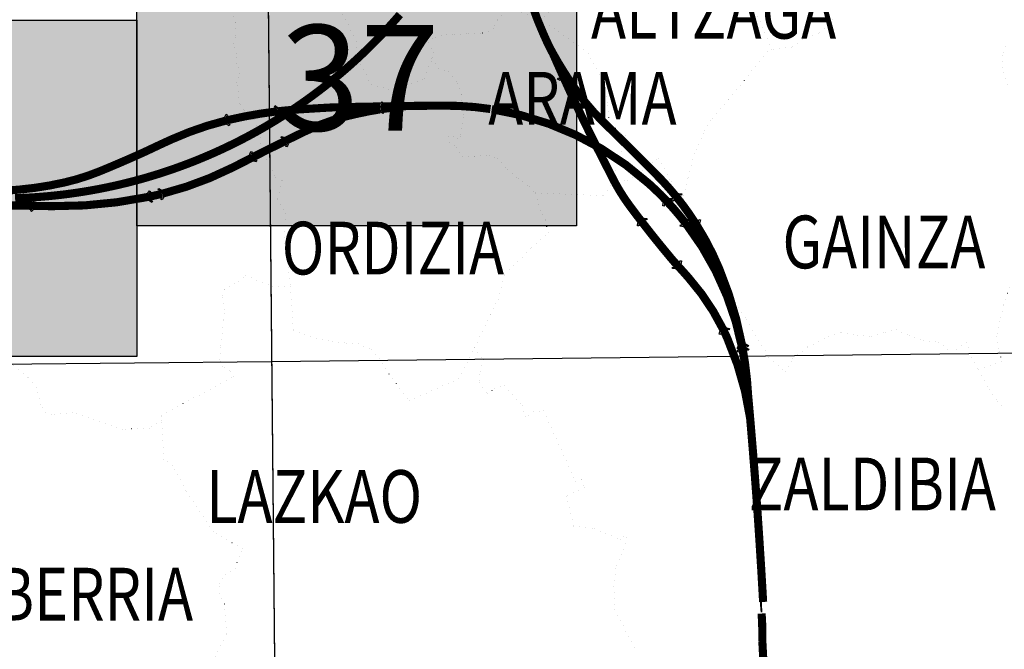
# Model space of a CAD drawing. Extents: x -362813 to 649891, y -3010865 to 4825294.
# Drawn here: x 555502 to 567633, y 4741167 to 4748927 of the extents above; entities that cross this region are included whole.
import ezdxf

# ---------------------------------------------------------------- set-up
doc = ezdxf.new("R2010")
doc.units = 0
doc.header["$LTSCALE"] = 150
doc.header["$MEASUREMENT"] = 0
for name, pattern in [('REFX3$0$DOTX2', [0.5, 0, -0.5]), ('REFX3$0$MARISAS', [0.30000000000000004, 0.1, -0.2]), ('REFX3$0$PHANTOMX2', [5, 2.5, -0.5, 0.5, -0.5, 0.5, -0.5]), ('REFX3$0$TRAZOS', [0.75, 0.5, -0.25])]:
    doc.linetypes.add(name, pattern=pattern)
doc.layers.get('0').update_dxf_attribs({"linetype": 'CONTINUOUS'})
for name, color, linetype in [('REFX1$0$FORMATO', 7, 'CONTINUOUS'), ('REFX1$0$TRAMA', 254, 'CONTINUOUS'), ('REFX3$0$A-FUNCIONAL', 34, 'CONTINUOUS'), ('REFX3$0$CUADR', 1, 'CONTINUOUS'), ('REFX3$0$EJE-BEHOBIA', 144, 'CONTINUOUS'), ('REFX3$0$EJE-NAVARRO', 170, 'CONTINUOUS'), ('REFX3$0$FORMATO', 7, 'CONTINUOUS'), ('REFX3$0$TERMINOS', 7, 'REFX3$0$PHANTOMX2'), ('REFX3$0$TEXTOS', 7, 'CONTINUOUS'), ('TRAMA', 254, 'CONTINUOUS')]:
    doc.layers.add(name, color=color, linetype=linetype)
doc.styles.add('REFX3$0$STANDARD', font='ROMANS.shx')
doc.styles.add('REFX3$0$STYLE1', font='sanssb__.ttf')

# ---------------------------------------------------------------- blocks, each defined once
blk = doc.blocks.new('REFX1$0$F')
at = {"layer": 'REFX1$0$FORMATO'}
blk.add_lwpolyline([(0, 0), (0, 2550), (3332.337064511725, 2550), (3332.337064511725, 0)], close=True, dxfattribs=at)
blk = doc.blocks.new('REFX1')
at = {"layer": 'REFX1$0$TRAMA'}
h = blk.add_hatch(color=256, dxfattribs=at)
h.paths.add_polyline_path([(528243.3428465421, 4751713.186126305), (528243.3428465421, 4755856.936126305), (533658.3905763736, 4755856.936126305), (533658.3905763736, 4751713.186126305)])
h.paths.add_polyline_path([(539073.4383062047, 4750103.130863762), (539073.4383062047, 4754246.880863762), (544488.4860360364, 4754246.880863762), (544488.4860360364, 4750103.130863762)])
h.paths.add_polyline_path([(546115.754076347, 4744613.484461591), (546115.754076347, 4748757.234461591), (551530.8018061784, 4748757.234461591), (551530.8018061784, 4744613.484461591)])
h.paths.add_polyline_path([(556945.8495360101, 4746386.733715842), (556945.8495360101, 4750530.483715842), (562360.8972658415, 4750530.483715842), (562360.8972658415, 4746386.733715842)])
h.paths.add_polyline_path([(564588.8347453875, 4753652.115755417), (564588.8347453875, 4757795.865755417), (570003.8824752192, 4757795.865755417), (570003.8824752192, 4753652.115755417)])
h.paths.add_polyline_path([(570003.8824752192, 4760796.134045354), (570003.8824752192, 4764939.884045354), (575418.9302050506, 4764939.884045354), (575418.9302050506, 4760796.134045354)])
h.paths.add_polyline_path([(572005.8648191986, 4769083.634045354), (572005.8648191986, 4773227.384045354), (577420.9125490303, 4773227.384045354), (577420.9125490303, 4769083.634045354)])
h.paths.add_polyline_path([(577062.6126378372, 4777371.134045354), (577062.6126378372, 4781514.884045354), (582477.6603676688, 4781514.884045354), (582477.6603676688, 4777371.134045354)])
h.paths.add_polyline_path([(584719.7024357773, 4781514.884045354), (584719.7024357773, 4785658.634045354), (590134.7501656087, 4785658.634045354), (590134.7501656087, 4781514.884045354)])
h.paths.add_polyline_path([(583376.4092715376, 4789802.384045354), (583376.4092715376, 4793946.134045354), (588791.4570013692, 4793946.134045354), (588791.4570013692, 4789802.384045354)])
h.paths.add_polyline_path([(583376.4092715376, 4793946.134045354), (583376.4092715376, 4798089.884045354), (588791.4570013692, 4798089.884045354), (588791.4570013692, 4793946.134045354)])
h.paths.add_polyline_path([(588791.4570013692, 4789802.384045354), (588791.4570013692, 4793946.134045354), (594206.5047312006, 4793946.134045354), (594206.5047312006, 4789802.384045354)])
h.paths.add_polyline_path([(599621.5524610325, 4792500.483648631), (599621.5524610325, 4796644.233648631), (605036.6001908642, 4796644.233648631), (605036.6001908642, 4792500.483648631)])
h.paths.add_polyline_path([(610451.6479206958, 4796151.841167824), (610451.6479206958, 4800295.591167824), (615866.6956505273, 4800295.591167824), (615866.6956505273, 4796151.841167824)])
h = blk.add_hatch(color=256, dxfattribs=at)
h.paths.add_polyline_path([(582477.7694620411, 4777372.091457593), (582477.7694620411, 4781515.841457593), (587892.8171918726, 4781515.841457593), (587892.8171918726, 4777372.091457593)])
h.paths.add_polyline_path([(574354.4215808596, 4773228.341457593), (574354.4215808596, 4777372.091457593), (579769.4693106911, 4777372.091457593), (579769.4693106911, 4773228.341457593)])
h.paths.add_polyline_path([(570863.0042444988, 4764940.841457593), (570863.0042444988, 4769084.591457593), (576278.0519743303, 4769084.591457593), (576278.0519743303, 4764940.841457593)])
h.paths.add_polyline_path([(570003.9915695918, 4756653.341457593), (570003.9915695918, 4760797.091457593), (575419.0392994233, 4760797.091457593), (575419.0392994233, 4756653.341457593)])
h.paths.add_polyline_path([(559173.8961099287, 4750531.441128081), (559173.8961099287, 4754675.191128081), (564588.9438397603, 4754675.191128081), (564588.9438397603, 4750531.441128081)])
h.paths.add_polyline_path([(551530.9109005511, 4744778.029216656), (551530.9109005511, 4748921.779216656), (556945.9586303827, 4748921.779216656), (556945.9586303827, 4744778.029216656)])
at = {"color": 7, "xscale": 1.625, "yscale": 1.625, "zscale": 1.625}
for p in [(556945.9586303827, 4746387.691128081), (551530.9109005511, 4744778.029216656)]:
    blk.add_blockref('REFX1$0$F', p, dxfattribs=at)
blk = doc.blocks.new('REFX3$0$BOCA')
for p, q in [((0, 40), (20, 60)), ((0, 0), (0, 40)), ((0, -40), (0, 0)), ((30, 50), (10, 30)), ((10, 30), (10, -30)), ((20, 60), (30, 50)), ((20, -60), (0, -40)), ((10, -30), (30, -50)), ((30, -50), (20, -60))]:
    blk.add_line(p, q)
blk = doc.blocks.new('REFX3$0$F')
at = {"layer": 'REFX3$0$FORMATO'}
blk.add_lwpolyline([(0, 0), (0, 2550), (3332.337064511725, 2550), (3332.337064511725, 0)], close=True, dxfattribs=at)
blk = doc.blocks.new('REFX3')
at = {"color": 8}
for points in [[(558679.6576793004, 4737169.691358278), (580755.7701792557, 4737404.666358277), (580579.6201792558, 4752442.741358249), (558533.4076793008, 4752207.766358247)], [(536603.382679345, 4736978.428858278), (536487.1951793453, 4752016.503858248), (558533.4076793008, 4752155.766358247), (558679.6576793004, 4737169.691358278)]]:
    blk.add_lwpolyline(points, close=True, dxfattribs=at)
at = {"layer": 'REFX3$0$A-FUNCIONAL', "linetype": 'REFX3$0$DOTX2'}
for points in [[(565515.2688715882, 4748931.513533069), (565346.662411361, 4748753.729753273), (565142.4384825119, 4748682.592609577), (565011.0235637276, 4748588.657521548), (564768.2976598841, 4748555.200887039), (564587.6191910472, 4748992.259910567)], [(567650.4763019138, 4748591.721282806), (567613.5390236978, 4748484.292298313), (567617.6217026969, 4748273.903091192), (567681.0535213847, 4748111.319906937)], [(567698.799169064, 4745624.408165498), (567624.9441713408, 4745407.736327844), (567574.4738792429, 4745209.457440129), (567541.9662454673, 4745027.698957548), (567569.3553952528, 4744842.958175045), (567599.7072862495, 4744719.928044776), (567319.7116061241, 4744609.878193181), (567451.097590156, 4744370.022328334), (567545.1891478627, 4744224.096460182), (567647.7632876327, 4744132.684445707)]]:
    blk.add_lwpolyline(points, dxfattribs=at)
at = {"layer": 'REFX3$0$CUADR'}
for p, q in [((558606.2883602938, 4744713.850824418), (580667.1263808205, 4744972.26266353)), ((536545.2747580344, 4744499.300541928), (558606.2883602938, 4744713.850824418))]:
    blk.add_line(p, q, dxfattribs=at)
at = {"layer": 'REFX3$0$EJE-BEHOBIA', "color": 170, "linetype": 'REFX3$0$MARISAS', "const_width": 100}
blk.add_lwpolyline([(555445.3360022347, 4746727.50786569), (555479.7616272345, 4746728.61286569), (555514.1791272348, 4746729.898240691), (555548.5933772345, 4746731.367240692), (555582.9962522346, 4746733.018240692), (555617.3926272347, 4746734.851240691), (555651.7776272346, 4746736.866240691), (555686.1496272347, 4746739.064865692), (555720.5102522346, 4746741.44386569), (555754.8562522344, 4746744.006490692), (555789.1908772347, 4746746.749490691), (555823.5092522345, 4746749.674490692), (555857.8130022344, 4746752.783115691), (555892.0988772349, 4746756.072115691), (555926.3636272347, 4746759.543115692), (555960.6153772348, 4746763.194490692), (555994.8460022347, 4746767.027865691), (556029.0538772348, 4746771.043240691), (556063.2422522346, 4746775.240615692), (556097.4013772346, 4746779.616740691), (556131.5426272347, 4746784.176490692), (556165.6611272348, 4746788.914990691), (556199.7487522346, 4746793.835490691), (556233.8120022347, 4746798.934740691), (556267.8492522346, 4746804.215990691), (556301.8556272344, 4746809.677615691), (556335.8360022346, 4746815.319615692), (556369.7822522344, 4746821.14036569), (556403.6976272346, 4746827.14149069), (556437.5853772346, 4746833.321365692), (556471.4341272345, 4746839.68161569), (556505.2520022345, 4746846.222240692), (556539.0341272346, 4746852.939990692), (556572.7772522346, 4746859.83811569), (556606.4862522344, 4746866.91336569), (556640.1578772346, 4746874.168990692), (556673.7905022346, 4746881.60174069), (556707.3792522347, 4746889.213240692), (556740.9338772348, 4746897.001865691), (556774.4430022348, 4746904.969240692), (556807.9082522345, 4746913.113740692), (556841.3312522346, 4746921.43374069), (556874.7103772346, 4746929.932490692), (556908.0423772348, 4746938.608365692), (556941.3288772346, 4746947.459740691), (556974.5682522347, 4746956.488240691), (557007.7572522346, 4746965.692240691), (557040.9007522346, 4746975.071740692), (557073.9922522347, 4746984.626740692), (557107.0317522344, 4746994.357240692), (557140.0192522346, 4747004.261615692), (557172.9547522346, 4747014.341490692), (557205.8350022346, 4747024.596865693), (557238.6632522348, 4747035.024490692), (557271.4330022347, 4747045.62761569), (557304.1475022347, 4747056.402990691), (557336.8035022345, 4747067.352240691), (557369.4058772346, 4747078.473740691), (557401.9400022347, 4747089.767490691), (557434.4205022348, 4747101.23511569), (557466.8392522347, 4747112.873365693), (557499.1930022348, 4747124.683865691), (557531.4866272347, 4747136.664990691), (557563.7136272346, 4747148.816740692), (557595.8772522346, 4747161.140740691), (557627.9742522347, 4747173.633740691), (557660.0046272348, 4747186.297365692), (557691.9683772348, 4747199.129990693), (557723.8622522347, 4747212.131615691), (557755.6895022346, 4747225.30224069), (557787.4452522346, 4747238.641865691), (557819.1311272349, 4747252.14886569), (557850.7422522346, 4747265.824865691), (557882.2802522349, 4747279.666615691), (557913.7451272346, 4747293.675740691), (557945.1368772344, 4747307.852240691), (557976.4506272348, 4747322.194490692), (558007.6912522346, 4747336.702490691), (558038.8506272347, 4747351.374615692), (558069.9352522347, 4747366.212490691), (558100.9402522347, 4747381.214490691), (558131.8640022348, 4747396.38224069), (558162.7065022347, 4747411.712490691), (558193.4710022346, 4747427.205240691), (558224.1493772347, 4747442.86211569), (558254.7448772348, 4747458.679865692), (558285.2542522347, 4747474.660115691), (558315.6823772348, 4747490.802865691), (558346.0243772347, 4747507.104865693), (558376.2770022346, 4747523.569365691), (558406.4435022346, 4747540.193115693), (558436.5222522347, 4747556.976115691), (558466.5083772347, 4747573.918365691), (558496.4100022345, 4747591.01824069), (558526.2141272345, 4747608.277365692), (558555.9288772348, 4747625.694115691), (558585.5526272346, 4747643.268490691), (558615.0821272347, 4747661.000490692), (558627.4948675728, 4747668.543527897), (558644.5157522348, 4747678.88686569), (558673.8551272346, 4747696.929240692), (558703.0986272347, 4747715.127615692), (558732.2462522344, 4747733.480365692), (558761.2931272346, 4747751.987490691), (558790.2457522346, 4747770.647365691), (558819.0960022346, 4747789.461615691), (558847.8471272347, 4747808.426990692), (558876.4975022345, 4747827.546740692), (558905.0455022348, 4747846.81599069), (558933.4895022346, 4747866.236365693), (558961.8327522347, 4747885.80786569), (558990.0736272348, 4747905.528865691), (559018.2056272345, 4747925.399365691), (559046.2336272349, 4747945.419365693), (559074.1543772346, 4747965.58724069), (559101.9695022346, 4747985.902990691), (559129.6741272345, 4748006.364990693), (559157.2731272348, 4748026.974865692), (559184.7583772346, 4748047.729365692), (559212.1363772346, 4748068.628490692), (559239.4022522348, 4748089.673865693), (559266.5576272346, 4748110.863865692), (559293.5992522347, 4748132.196865691), (559320.5255022347, 4748153.672865691), (559347.3412522346, 4748175.290240692), (559374.0432522346, 4748197.050615693), (559400.6233772349, 4748218.952365691), (559427.0897522346, 4748240.993865691), (559453.4391272346, 4748263.175115691), (559479.6715022345, 4748285.496115692), (559505.7852522347, 4748307.955240691), (559531.7787522346, 4748330.55411569), (559557.6520022347, 4748353.28949069), (559583.4082522347, 4748376.161365692), (559609.0361272347, 4748399.16811569), (559634.5470022347, 4748422.312990692), (559659.9311272347, 4748445.591115691), (559685.1950022347, 4748469.004115691), (559710.3321272349, 4748492.550365692), (559735.3457522347, 4748516.228240691), (559760.2342522347, 4748540.039365692), (559784.9927522346, 4748563.982115692), (559809.6277522347, 4748588.056490691), (559834.1311272349, 4748612.26086569), (559858.5077522347, 4748636.593615692), (559882.7560022346, 4748661.056365691), (559906.8742522348, 4748685.64586569), (559930.8625022346, 4748710.363740692), (559954.7175022347, 4748735.20836569), (559978.4376272348, 4748760.17974069), (560002.0326272347, 4748785.274615692), (560025.4895022347, 4748810.49624069), (560048.8147522345, 4748835.839740692), (560072.0018772346, 4748861.308365691), (560095.0573772348, 4748886.89886569), (560117.9715022347, 4748912.609615691), (560140.7540022348, 4748938.44386569), (560163.3983772346, 4748964.396740692), (560185.9046272347, 4748990.469865693)], dxfattribs=at)
at = {"layer": 'REFX3$0$EJE-NAVARRO', "color": 202, "linetype": 'REFX3$0$TRAZOS', "ltscale": 15}
for points, const_width in [([(561575.672608376, 4750389.903847938, 0.03073778862822678), (561660.624512008, 4749687.694019465, 0.04962193995941985), (561876.7181106504, 4748939.058508864, 0.01169362582450613), (561994.288088481, 4748663.716643626, 0.0204019596650724), (562071.6799293151, 4748510.505538914, 0.02092208831606813), (562284.4655872737, 4748163.73999753, 0.04061264909223258)], 100), ([(561575.672608376, 4750389.903847938, 0.03073778862822678), (561660.624512008, 4749687.694019465, 0.04962193995941985), (561876.7181106504, 4748939.058508864, 0.01169362582450613), (561994.288088481, 4748663.716643626, 0.0204019596650724), (562071.6799293151, 4748510.505538914, 0.02092208831606813), (562284.4655872737, 4748163.73999753, 0.04061264909223258)], 22.75), ([(562204.8273438086, 4748211.820314115, -0.002784630871650113), (562071.6799293149, 4748510.505538899)], 100), ([(562204.8273438086, 4748211.820314115, -0.002784630871650113), (562071.6799293149, 4748510.505538899)], 22.75), ([(559958.0348468192, 4747824.486265592, -0.0163447212779986), (560276.6073787784, 4747864.057244642)], 100), ([(559959.5118982963, 4747858.542823127, -7.990696288119117e-05), (560213.4370770764, 4747863.255722594, -0.002318248204059389), (560262.0219999006, 4747863.924378697, -0.0002484877623588644), (560715.3150799214, 4747867.835621437, -0.03927048557504121), (561302.2686637928, 4747826.46378771, -0.02023126059575018)], 100), ([(560187.4548996043, 4747887.156357719, -8.03487093314619e-06), (560212.9886451747, 4747887.626597296, -0.002318248161921408), (560261.7995736935, 4747888.298363836, -0.0002484877627877054), (560715.1168812327, 4747892.209815625, -0.0330662122830296), (561213.1692220031, 4747863.301828029)], 8.125), ([(558056.6320168851, 4747687.167578872, -0.001818352603977943), (558084.2275393831, 4747693.775727121, -0.0284955123559574), (558664.9682477424, 4747796.112128092, -0.002321106316123758)], 100), ([(558056.6320168851, 4747687.167578872, -0.001818352603977943), (558084.2275393831, 4747693.775727121, -0.0284955123559574), (558664.9682477424, 4747796.112128092, -0.002321106316123758)], 22.75), ([(558280.5424698857, 4747760.86328033, -0.01095989891948438), (558505.2941374672, 4747799.393253464)], 8.125), ([(559958.0348468192, 4747824.486265592, -0.0163447212779986), (560276.6073787784, 4747864.057244642)], 22.75), ([(559959.5118982963, 4747858.542823127, -7.990696288119117e-05), (560213.4370770764, 4747863.255722594, -0.002318248204059389), (560262.0219999006, 4747863.924378697, -0.0002484877623588644), (560715.3150799214, 4747867.835621437, -0.03927048557504121), (561302.2686637928, 4747826.46378771, -0.02023126059575018)], 22.75), ([(560181.9083912416, 4747829.975118618, -0.004982965106873711), (560278.819868031, 4747839.782864809)], 8.125), ([(560278.8192764933, 4747839.701346479, -0.0002394011791282311), (560715.5132786032, 4747843.461427249, -0.03306621228348749), (561207.1355721935, 4747814.926652886)], 8.125), ([(558289.8308078111, 4747713.006313456, -0.01095989891947547), (558512.4762776734, 4747751.175213665, -0.01095989891947547)], 8.125), ([(558375.2071625174, 4747232.57608572, 0.0001274933347313525), (558391.4938695142, 4747240.952816837, -0.003166391373774715), (558572.0098828232, 4747332.414437905, -0.001492885409703061), (558637.1811521549, 4747364.674973391, -9.417750188637917e-05), (558769.8838890948, 4747429.840763271, -0.052643814411748)], 100), ([(558375.2071625174, 4747232.57608572, 0.0001274933347313525), (558391.4938695142, 4747240.952816837, -0.003166391373774715), (558572.0098828232, 4747332.414437905, -0.001492885409703061), (558637.1811521549, 4747364.674973391, -9.417750188637917e-05), (558769.8838890948, 4747429.840763271, -0.052643814411748)], 22.75), ([(558466.2868878089, 4747306.531509303, -0.001658569156498455), (558561.131139148, 4747354.227130566, -0.00149288494965344), (558626.4328368207, 4747386.552229675, -4.769368892786744e-05), (558693.6377131524, 4747419.562008111, -4.769368892786744e-05)], 8.125), ([(558488.333315532, 4747263.051427372, -0.001658569167949745), (558582.8886258432, 4747310.601744918, -0.001492884938166252), (558647.9294261038, 4747342.797696777, -4.769368995398812e-05), (558715.1259546309, 4747375.803374927)], 8.125), ([(557102.8591671395, 4746746.518961249, 0.0007461004255613165), (557118.8421594941, 4746749.917414239, 0.007935692211868612), (557247.6607983087, 4746779.654770117, 0.001862251857377563)], 100), ([(557102.8591671395, 4746746.518961249, 0.0007461004255613165), (557118.8421594941, 4746749.917414239, 0.007935692211868612), (557247.6607983087, 4746779.654770117, 0.001862251857377563)], 22.75), ([(563592.2970394486, 4746744.529658962, -0.02837175673142896), (563831.1892499797, 4746413.021551885, -0.08539039995948841)], 100), ([(555172.8834132485, 4746643.330834504, 0.001958332095921363), (555422.4612509377, 4746637.507450957, 0.000246280729641963), (555658.5695419706, 4746633.039871395, 0.001454996563748541)], 100), ([(563477.3187457038, 4746687.661783956, -0.02414128602811884), (563707.4470168382, 4746417.349912453, -0.0004590096040278129)], 100), ([(563477.3187457038, 4746687.661783956, -0.02414128602811884), (563707.4470168382, 4746417.349912453, -0.0004590096040278129)], 22.75), ([(563592.2970394486, 4746744.529658962, -0.02837175673142896), (563831.1892499797, 4746413.021551885, -0.08539039995948841)], 22.75), ([(555172.8834132485, 4746643.330834504, 0.001958332095921363), (555422.4612509377, 4746637.507450957, 0.000246280729641963), (555658.5695419706, 4746633.039871395, 0.001454996563748541)], 22.75), ([(563604.2559404259, 4745900.750928205, 0.0004672128026973525), (563586.6579898917, 4745920.029768169, -0.01072766894154158), (563526.5628360562, 4745988.640915284, -0.0103515007417648), (563163.5125505337, 4746440.19934012, -0.0358929007908155)], 100), ([(563604.2559404259, 4745900.750928205, 0.0004672128026973525), (563586.6579898917, 4745920.029768169, -0.01072766894154158), (563526.5628360562, 4745988.640915284, -0.0103515007417648), (563163.5125505337, 4746440.19934012, -0.0358929007908155)], 22.75), ([(564501.7987516331, 4744014.835540541, 0.0675609010140622), (564221.0846834984, 4744997.910713911, 0.009218695663844189), (564176.8740897892, 4745093.929688681, 0.003407315657313276)], 100), ([(564501.7987516331, 4744014.835540541, 0.0675609010140622), (564221.0846834984, 4744997.910713911, 0.009218695663844189), (564176.8740897892, 4745093.929688681, 0.003407315657313276)], 22.75), ([(564404.0623839073, 4744903.839021543, -0.03331615247955019), (564478.524670698, 4744273.376230933)], 100), ([(564408.32465387, 4744858.551951468, -0.02427861703781341), (564457.9815633815, 4744505.001454033, -0.0004590096040278129), (564483.0577711568, 4744227.357918682, -0.0005997728666242353), (564501.7987516306, 4744014.83554052, -0.004059533606077883), (564588.3388152281, 4742916.610958215, -0.003829043706117658), (564661.7076252033, 4741750.978121733)], 100), ([(564404.0623839073, 4744903.839021543, -0.03331615247955019), (564478.524670698, 4744273.376230933)], 22.75), ([(564408.32465387, 4744858.551951468, -0.02427861703781505), (564457.9815633815, 4744505.001454033, -0.0004590096040278129), (564483.0577711568, 4744227.357918682, -0.0005997728666242353), (564501.7987516306, 4744014.83554052, -0.01622715824270606), (564636.193799104, 4741698.158010878), (564636.193799104, 4741698.158010878, -0.004324840974049835), (564642.0156600052, 4741624.318685867, -0.004324840974049835)], 22.75), ([(564417.1957799203, 4744331.964082189, 0.02935177595342392), (564291.2355045892, 4744756.628251713)], 8.125), ([(564464.6658095018, 4744343.061775262, 0.02935177595336824), (564337.0793383191, 4744773.208523391, 0.02935177595336824)], 8.125), ([(564402.2901011533, 4744770.395371135, -0.02383288896471229), (564451.4357640349, 4744321.011459269, -0.02383288896471229)], 8.125), ([(564450.4436651025, 4744777.99779042, -0.02383288896468723), (564500.0942806482, 4744323.996632794, -0.02383288896468723)], 8.125)]:
    blk.add_lwpolyline(points, format="xyb", dxfattribs=dict(at, const_width=const_width))
at = {"layer": 'REFX3$0$EJE-NAVARRO', "linetype": 'REFX3$0$TRAZOS', "ltscale": 15, "const_width": 8.125}
for points in [[(561959.6683246694, 4748681.123274123, 0.001174136217257567), (561972.1011249667, 4748653.623117236, 0.02012876504361117), (562049.2584678163, 4748500.668723715, 0.02012876504361117)], [(562004.1365712385, 4748701.101701165, 0.001174136217403942), (562016.4750519181, 4748673.81017019, 0.02040195967585815), (562092.9703904398, 4748522.37385346, 0.003066583516783843), (562122.1898851458, 4748470.704956898, 0.003066583516783843)], [(562074.2804297777, 4748444.120351743, -0.0005260435007197418), (562049.3618823779, 4748500.705263091)]]:
    blk.add_lwpolyline(points, format="xyb", dxfattribs=at)
at = {"layer": 'REFX3$0$EJE-NAVARRO', "color": 202, "linetype": 'REFX3$0$TRAZOS', "ltscale": 15, "flags": 128}
for points, const_width in [([(563154.44048619, 4746451.987113222, -0.004017679307289202), (563018.8037969418, 4746631.385400496, -0.0358929007908155), (562839.0563947668, 4746913.315232748, -0.005814422363764598), (562820.6717519158, 4746948.269865973, -0.000509281549175066), (562615.8466351063, 4747349.95296598, -0.008021005537672127), (562371.161963709, 4747850.735778132, -0.003269080774578353), (562210.455070288, 4748199.390244331)], 100), ([(563154.44048619, 4746451.987113222, -0.004017679307289202), (563018.8037969418, 4746631.385400496, -0.0358929007908155), (562839.0563947668, 4746913.315232748, -0.005814422363764598), (562820.6717519158, 4746948.269865973, -0.000509281549175066), (562615.8466351063, 4747349.95296598, -0.008021005537672127), (562371.161963709, 4747850.735778132, -0.003269080774578353), (562210.455070288, 4748199.390244331)], 22.75), ([(562293.1883509927, 4748150.819397181, 0.008384453084135803), (562386.9172555207, 4748017.33823224, 0.04061264909223258), (562670.069745778, 4747688.005400147, 0.001872983451405542), (562832.820867941, 4747528.372076539, -0.001683924736875132), (563013.9114277052, 4747350.884938659, -0.001788656225544138), (563040.3683270862, 4747324.591761002, -0.0001553537271342839), (563343.7980597229, 4747020.685686275, -0.02465403591093577), (563581.9534856437, 4746757.231157316, -0.08539039995948841)], 100), ([(562293.1883509927, 4748150.819397181, 0.008384453084135803), (562386.9172555207, 4748017.33823224, 0.04061264909223258), (562670.069745778, 4747688.005400147, 0.001872983451405542), (562832.820867941, 4747528.372076539, -0.001683924736875132), (563013.9114277052, 4747350.884938659, -0.001788656225544138), (563040.3683270862, 4747324.591761002, -0.0001553537271342839), (563343.7980597229, 4747020.685686275, -0.02465403591093577), (563581.9534856437, 4746757.231157316, -0.08539039995948841)], 22.75), ([(558686.6849394112, 4747798.628087593, -0.0120132379201258), (558934.4647452432, 4747820.789612915, -0.002321106316123758), (559316.1718172817, 4747843.924715798, -0.008390780333577935), (559421.8815777962, 4747848.061361263, -0.0007844416753590572), (559581.8831784774, 4747851.383807745, -0.0001128965678673749), (559940.6386597881, 4747858.189290723, -0.002318248204059389)], 100), ([(558686.6849394112, 4747798.628087593, -0.0120132379201258), (558934.4647452432, 4747820.789612915, -0.002321106316123758), (559316.1718172817, 4747843.924715798, -0.008390780333577935), (559421.8815777962, 4747848.061361263, -0.0007844416753590572), (559581.8831784774, 4747851.383807745, -0.0001128965678673749), (559940.6386597881, 4747858.189290723, -0.002318248204059389)], 22.75), ([(558788.2732503379, 4747438.866257479, -0.0001557480893174887), (559007.7927414108, 4747546.514427468, -0.052643814411748), (559530.0103270791, 4747737.387767024, -0.02148494449925349), (559943.3054157275, 4747822.142696679)], 100), ([(558788.2732503379, 4747438.866257479, -0.0001557480893174887), (559007.7927414108, 4747546.514427468, -0.052643814411748), (559530.0103270791, 4747737.387767024, -0.02148494449925349), (559943.3054157275, 4747822.142696679)], 22.75), ([(561318.172701886, 4747824.043630579, -0.1457273645908354), (563253.251951665, 4746906.950385259, -0.02023126059575018), (563466.3633769656, 4746699.287559675, -0.0004590096040278129)], 100), ([(561318.172701886, 4747824.043630579, -0.1457273645908354), (563253.251951665, 4746906.950385259, -0.02023126059575018), (563466.3633769656, 4746699.287559675, -0.0004590096040278129)], 22.75), ([(555389.7591832374, 4746824.767012302, 6.593551070390268e-05), (555455.346930643, 4746829.748444635, 0.003860872783240313), (555506.135117027, 4746834.007258179, 0.03355615308566639), (556055.8793998741, 4746921.860503173, 0.04093087556981571), (556491.139910884, 4747060.025639966, 0.003710487342669187), (556702.7679199032, 4747148.655519741, 0.003330323995763491), (556937.139229469, 4747250.712742494, 0.006703732349985629), (557131.7284368713, 4747340.133845896, -0.005298727610638603), (557377.5916899227, 4747453.955141207, -0.04485893675261621), (558037.7697605455, 4747682.528377151, -0.0284955123559574)], 100), ([(555389.7591832374, 4746824.767012302, 6.593551070390268e-05), (555455.346930643, 4746829.748444635, 0.003860872783240313), (555506.135117027, 4746834.007258179, 0.03355615308566639), (556055.8793998741, 4746921.860503173, 0.04093087556981571), (556491.139910884, 4747060.025639966, 0.003710487342669187), (556702.7679199032, 4747148.655519741, 0.003330323995763491), (556937.139229469, 4747250.712742494, 0.006703732349985629), (557131.7284368713, 4747340.133845896, -0.005298727610638603), (557377.5916899227, 4747453.955141207, -0.04485893675261621), (558037.7697605455, 4747682.528377151, -0.0284955123559574)], 22.75), ([(557262.3164915374, 4746783.312123399, 0.05517646800399539), (558121.1482382503, 4747103.260220191, 0.001862251857377563), (558359.5861848666, 4747224.551622715, -0.003166391373774715)], 100), ([(555672.6632766584, 4746632.780552389, 0.0001356540766895726), (555802.7162508417, 4746630.42675161, 0.001454996563748541), (555906.3813331559, 4746628.880419377, 0.05435292921447105), (557087.7235045792, 4746743.346595125, 0.007935692211868612)], 100), ([(555672.6632766584, 4746632.780552389, 0.0001356540766895726), (555802.7162508417, 4746630.42675161, 0.001454996563748541), (555906.3813331559, 4746628.880419377, 0.05435292921447105), (557087.7235045792, 4746743.346595125, 0.007935692211868612)], 22.75), ([(563717.1548043208, 4746404.707255417, -0.1153726229271697), (564404.7551051074, 4744877.047849899, -0.0004590096040278129)], 100), ([(563840.0837369559, 4746399.003429344, -0.04287808091600175), (564123.5292437598, 4745851.073749969, -0.05098721446123892), (564400.7566982163, 4744921.401841864)], 100), ([(563717.1548043208, 4746404.707255417, -0.1153726229271697), (564404.7551051074, 4744877.047849899, -0.0004590096040278129)], 22.75), ([(563840.0837369559, 4746399.003429344, -0.04287808091600175), (564123.5292437598, 4745851.073749969, -0.05098721446123892), (564400.7566982163, 4744921.401841864)], 22.75), ([(564169.5100269351, 4745109.06338199, 0.06716026322753738), (563742.9874526035, 4745746.190020397, 0.003407315657313276), (563615.9186822617, 4745887.934242602, -0.01072766894154158)], 100), ([(564169.5100269351, 4745109.06338199, 0.06716026322753738), (563742.9874526035, 4745746.190020397, 0.003407315657313276), (563615.9186822617, 4745887.934242602, -0.01072766894154158)], 22.75), ([(564643.1093715546, 4741608.29665029, -0.02025710029399157), (564652.0463503153, 4741261.618662702, -0.007196503340894633), (564708.8244688687, 4739931.931573065, -0.007196503340894633)], 100)]:
    blk.add_lwpolyline(points, format="xyb", dxfattribs=dict(at, const_width=const_width))
blk.add_lwpolyline([(558439.0361272347, 4747541.61661569), (558552.0532522346, 4747606.444365691), (558537.2462522344, 4747631.670865692), (558424.7377522347, 4747567.132365691)], close=True, dxfattribs=at)
blk.add_lwpolyline([(557262.3164915374, 4746783.312123399, 0.05517646800399539), (558121.1482382503, 4747103.260220191, 0.001862251857377563), (558359.5861848666, 4747224.551622715, -0.003166391373774715)], format="xyb", dxfattribs=at)
at = {"layer": 'REFX3$0$TERMINOS', "color": 24, "linetype": 'REFX3$0$DOTX2'}
for points in [[(558582.3636793923, 4747139.29941364), (558496.5033813806, 4747254.730476443), (558471.9873439758, 4747399.618015097), (558458.2547301594, 4747559.080704089), (558384.810892078, 4747700.022659265), (558264.3824572269, 4747817.087674227), (558205.8569883455, 4747894.668699985), (558192.2308907278, 4748037.814231995), (558178.817825507, 4748148.325450048), (558210.7183612119, 4748260.94556387), (558179.044935103, 4748391.281622453), (558178.2283109134, 4748516.379825972), (558133.9466086407, 4748633.941916529), (558164.0933025688, 4748737.485108007), (558161.2624636728, 4748893.392772913), (558122.2896272618, 4749030.933560735)], [(559268.0356315668, 4749393.861664824), (559651.4277238947, 4748663.293506), (559662.8441124166, 4748445.727059031), (559833.1819217668, 4748126.471705567), (560120.5946375871, 4748053.379497522), (560492.6477696078, 4748206.145822745), (560578.9847022207, 4748442.907126747), (560667.3021558493, 4748327.758349871), (560785.6925872051, 4748283.68294923), (560894.2168594407, 4748145.16902544), (560948.3641889669, 4748002.440603016), (560946.5554116295, 4747833.711699197), (560974.9565229872, 4747723.359090913), (560950.9901474039, 4747590.672855997), (560933.9858658582, 4747485.272885984), (560901.551375588, 4747464.968273828), (560841.41988751, 4747489.716997802), (560779.7483526972, 4747489.05200167), (560795.0612091639, 4747414.839855839), (560884.644887591, 4747350.498960461), (560917.9008436699, 4747294.621088436), (560954.7454196711, 4747242.410071172), (561108.9242567028, 4747244.072561499), (561284.7717242375, 4747255.039099697), (561383.1313653737, 4747218.004027931), (561509.8334417386, 4747076.057953898), (561641.5468325022, 4746974.075666754), (561776.927078027, 4746868.504759686), (561853.950586726, 4746791.329872642), (562697.8493690472, 4746758.705693234), (562808.4902666423, 4746928.608119635), (562890.5344657822, 4747227.001841031), (562965.6361295945, 4747496.295428852), (562764.4872028813, 4747644.695070472), (562745.3263719326, 4747907.529999373), (562684.2509744542, 4748188.05376466), (562506.5794555815, 4748514.486357972), (562091.4671692003, 4748822.031942271), (561546.1670714138, 4749090.078057377), (561386.532160993, 4748921.461414482), (561336.8978020798, 4748813.895519024), (561279.2451788036, 4748776.992266893), (561181.5309750884, 4748754.169672517), (561012.8411886886, 4748752.350712512), (560836.9546037347, 4748745.011911657), (560695.5510822386, 4748736.230857613), (560587.1101361753, 4748698.77996161), (560544.1444906541, 4748645.708361119), (560599.8318669152, 4748528.393658798), (560578.9847022207, 4748442.907126747)], [(561921.4318511296, 4748908.673918672), (562039.0499475722, 4749040.464347309), (562172.4025629526, 4749130.407714657), (562239.3689768151, 4749242.357027564), (562361.0044449039, 4749268.190679107), (562460.3047319253, 4749304.731589571), (562461.3871468389, 4749363.250531619), (562470.0075857098, 4749477.939403465), (562572.29292527, 4749591.227840252), (562567.890490172, 4749837.941418964), (562577.4762048408, 4749945.828747652), (562564.899705499, 4750066.080479287), (562556.4577169191, 4750145.695919035), (562531.8906627154, 4750215.268054117), (562599.4485042918, 4750348.933206405), (562605.2735562831, 4750468.939444439), (562579.8304514268, 4750642.465278476), (562532.44271219, 4750878.588737383), (562449.6468221106, 4751016.220916612)], [(564768.2976598841, 4748555.200887039), (564714.1554216914, 4748529.219964352), (564234.336522405, 4747939.912518095), (564015.7045290702, 4747690.840216259), (563926.7518206877, 4747528.427969057), (563817.0106237398, 4747275.087583791), (563733.1721146386, 4746974.860435013), (563675.9548743097, 4746729.342727013), (563809.9566341111, 4746415.137805367), (563925.5263265573, 4746127.945326686), (564173.161466542, 4745706.120924786), (564452.2191352247, 4745230.212960819), (564732.9733203201, 4744765.207767589), (564938.0824824406, 4744586.011475982), (565028.8490594942, 4744748.443281893), (565212.2794084448, 4744897.361632634), (565468.577443589, 4745018.040433027), (565625.7776979614, 4745075.971969573), (565822.0862473296, 4745039.993068134), (565994.5797994586, 4745025.526327519), (566173.6247127213, 4745076.437093899), (566303.9298763847, 4745105.053351061), (566460.7049304764, 4745034.180653259), (566640.9429250325, 4744974.445430711), (566822.5644966452, 4744954.634877631), (566985.5243877195, 4744814.893846462), (567163.6304829154, 4744952.870309047), (567234.6111569331, 4744763.157329565), (567319.7116061241, 4744609.878193181)], [(558582.3636793923, 4747139.29941364), (558659.1555632454, 4746978.198521383), (558737.5235315819, 4746944.576041153), (558676.5416429426, 4746711.716296429), (558781.8097933214, 4746538.699750472), (558762.2585948022, 4746164.788541026), (558816.8217485661, 4745815.259531403), (558836.9163062483, 4745634.068251405), (558596.9427649585, 4745645.396714663)], [(558836.9163062483, 4745634.068251405), (558873.6001278628, 4745092.054016853), (559084.8108007932, 4745019.954211669), (559355.7617876069, 4744959.383055937), (559531.9221944974, 4744941.3276954), (559671.7074344198, 4744931.950504022), (559841.1795692083, 4744861.214717189), (559934.8212765915, 4744757.007828468), (560049.4130335514, 4744560.508783335), (560303.3257127337, 4744229.456049822), (560913.5577518989, 4744500.891719669), (561105.3286806105, 4744885.730349893), (561304.10082078, 4745294.227507677), (561396.3878858585, 4745483.886902364), (561478.3342914503, 4745791.349967113), (561808.6437939956, 4746114.18965579), (562013.4102753836, 4746303.24782181), (561975.4508529279, 4746458.849353317), (561921.6164627571, 4746572.555877006), (561853.950586726, 4746791.329872642)], [(557960.5887379982, 4741860.901553432), (557965.2703418013, 4741976.970175141), (558031.6182089103, 4742089.815156491), (558156.2311719708, 4742164.965495817), (558247.1328239497, 4742404.887389999), (557886.7588246522, 4742616.480091823), (557549.8379428383, 4743123.760328615), (557380.992860103, 4743436.323513886), (557277.1656254296, 4743509.982626429), (557250.0458587245, 4744053.734002398), (558133.5815939308, 4744523.653847761), (558089.5247591882, 4744606.768606912), (558004.0288962023, 4744649.724774269), (557967.1886258298, 4744738.32592628), (557976.9068874319, 4744916.072646428), (558018.3836631402, 4745228.195689706), (558028.3978030721, 4745360.616973793), (558001.9267266266, 4745527.248886624), (558021.3491726322, 4745607.151840553), (558196.596437613, 4745702.576755472), (558284.949051827, 4745777.490392134), (558596.9427649585, 4745645.396714663)], [(557253.1058516983, 4743992.381137231), (557102.4199201732, 4743893.217986552), (556770.7205741586, 4743878.361035082), (556151.0969157405, 4744086.44829542), (555888.3514082002, 4744062.9759918), (555817.5253766174, 4744080.644596029), (555762.460250756, 4744183.631536247), (555703.0353117526, 4744399.001887623), (555602.514563368, 4744521.636141377), (555412.9547630447, 4744674.511770125), (555283.8162949776, 4744737.127086151), (555018.8198700674, 4744780.724592764), (554864.1216308099, 4744870.369478559), (554698.4128583681, 4744702.483041612), (554545.2768566906, 4744552.80962502), (554484.6402499719, 4744398.300747894), (554451.909012879, 4744135.188351223), (554411.6771682199, 4743910.101980312), (554342.1056607545, 4743735.590735655), (554338.0394838767, 4743525.245206943), (554351.2040113005, 4743452.807355182)], [(561103.1851878063, 4744881.428869786), (561210.3425677628, 4744736.294096656), (561172.4128866841, 4744552.663069274), (561166.154906196, 4744460.077532219), (561260.1877877738, 4744319.593270078), (561355.6969486236, 4744378.673679164), (561475.0015480029, 4744418.055796096), (561693.590139209, 4744166.44166862), (561731.2561810187, 4744038.048167177), (561774.7107942828, 4744045.773050893), (561826.7457831586, 4744098.942444934), (561957.2856513389, 4744105.792278046), (562349.4979151287, 4743230.19286038), (562423.5927087021, 4743256.388928875), (562457.2985151048, 4743158.792077417), (562235.2683976113, 4743056.623579217), (562329.9713666529, 4742685.758437157), (562586.0984647436, 4742654.052710479), (562901.3450893398, 4742523.21008561), (562935.4760960226, 4742554.417468501), (562982.7344750164, 4742545.8566516), (562921.4787644414, 4742338.39106827), (562847.1152402654, 4742168.879816061), (562824.1268001682, 4741945.500147598), (562827.2561937243, 4741655.281160243), (563104.8324918015, 4741148.517870162)], [(556226.1934454967, 4737304.151240915), (556734.2119446751, 4738083.472048925), (556995.9892133593, 4738533.015286624), (556628.2019365586, 4739324.74989973), (557818.6391792439, 4740275.330157645), (557785.2969993562, 4740661.301675599), (557909.4979748207, 4741077.311129214), (558050.9037422547, 4741357.450790856), (558023.1189660261, 4741725.327639785), (557960.5887379982, 4741860.901553432)]]:
    blk.add_lwpolyline(points, dxfattribs=at)
at = {"layer": 'REFX3$0$TERMINOS', "color": 202, "linetype": 'REFX3$0$DOTX2'}
blk.add_lwpolyline([(562808.4902666423, 4746928.608119635), (562989.7597814801, 4746941.447202634), (563369.5327058847, 4747219.468259702), (563528.6743638532, 4746929.117452713), (563415.9066582313, 4746788.217366336), (563444.7967373322, 4746632.518041279), (563676.6124125557, 4746727.800943134)], dxfattribs=at)
at = {"xscale": 1.625, "yscale": 1.625, "zscale": 1.625}
for p in [(556945.9586303827, 4746387.691128081), (551530.9109005511, 4744778.029216656)]:
    blk.add_blockref('REFX3$0$F', p, dxfattribs=at)
at = {"layer": 'REFX3$0$EJE-NAVARRO', "linetype": 'REFX3$0$TRAZOS', "ltscale": 15, "xscale": 1.21875, "yscale": 1.21875, "zscale": 1.21875}
for p, rotation in [((562206.7204297154, 4748198.500757289), 112.7391532600528), ((562291.6496573407, 4748150.687822022), 121.4347212767807), ((559944.5269801802, 4747840.394255209), 4.74172681336726)]:
    blk.add_blockref('REFX3$0$BOCA', p, dxfattribs=dict(at, rotation=rotation))
at = {"layer": 'REFX3$0$EJE-NAVARRO', "color": 202, "linetype": 'REFX3$0$TRAZOS', "ltscale": 15, "xscale": 1.21875, "yscale": 1.21875, "zscale": 1.21875}
for p, rotation in [((558039.915590629, 4747684.036200752), 14.19489483343367), ((558681.1400919114, 4747797.550953299), 185.2344072806289), ((558784.845657324, 4747437.13931689), 208.730145624935), ((558361.2604810693, 4747227.564695335), 27.70784631056054), ((557091.0809202229, 4746741.926822805), 11.59620862340118), ((557259.9248499708, 4746784.261035047), 195.7452853404419), ((563585.4418036122, 4746756.769807547), 306.7649304202455), ((555672.8962215066, 4746636.343559576), 179.2973925227796), ((563467.8265825094, 4746696.864318738), 308.6728138825486), ((563156.1994424711, 4746451.510269853), 306.7649201179138), ((563714.7411626196, 4746404.610904542), 126.2308426203659), ((563839.221816614, 4746401.151050328), 121.4347212767807), ((563614.8684978117, 4745888.984129515), 130.8011936173855), ((564172.8541913625, 4745107.968443619), 297.0683927157102), ((564406.0524179374, 4744918.080932768), 283.4950349599166), ((564409.1176205587, 4744874.880966351), 280.7458117984501)]:
    blk.add_blockref('REFX3$0$BOCA', p, dxfattribs=dict(at, rotation=rotation))
at = {"layer": 'REFX3$0$TERMINOS', "color": 7, "linetype": 'REFX3$0$DOTX2', "style": 'REFX3$0$STYLE1'}
blk.add_text('37', height=1300, dxfattribs=at).set_placement((558708.9003257623, 4747561.075559798))
at = {"layer": 'REFX3$0$TEXTOS', "color": 250, "linetype": 'REFX3$0$DOTX2', "style": 'REFX3$0$STANDARD', "width": 0.8}
for s, p in [('ALTZAGA', (562541.3806702252, 4748693.932092154)), ('ARAMA', (561274.8237439853, 4747633.354146756)), ('ORDIZIA', (558730.3994318305, 4745786.977863941)), ('GAINZA', (564899.6785106184, 4745862.908214557)), ('ZALDIBIA', (564484.7465018749, 4742880.057304733)), (' LAZKAO', (557641.7438659697, 4742725.853699243)), ('OLABERRIA', (553870.9051290441, 4741522.258183888))]:
    blk.add_text(s, height=650, dxfattribs=at).set_placement(p)

msp = doc.modelspace()

# ---------------------------------------------------------------- block references
at = {"layer": 'TRAMA'}
for name in ['REFX3', 'REFX1']:
    msp.add_blockref(name, (0, 0), dxfattribs=at)

doc.saveas('drawing.dxf')
